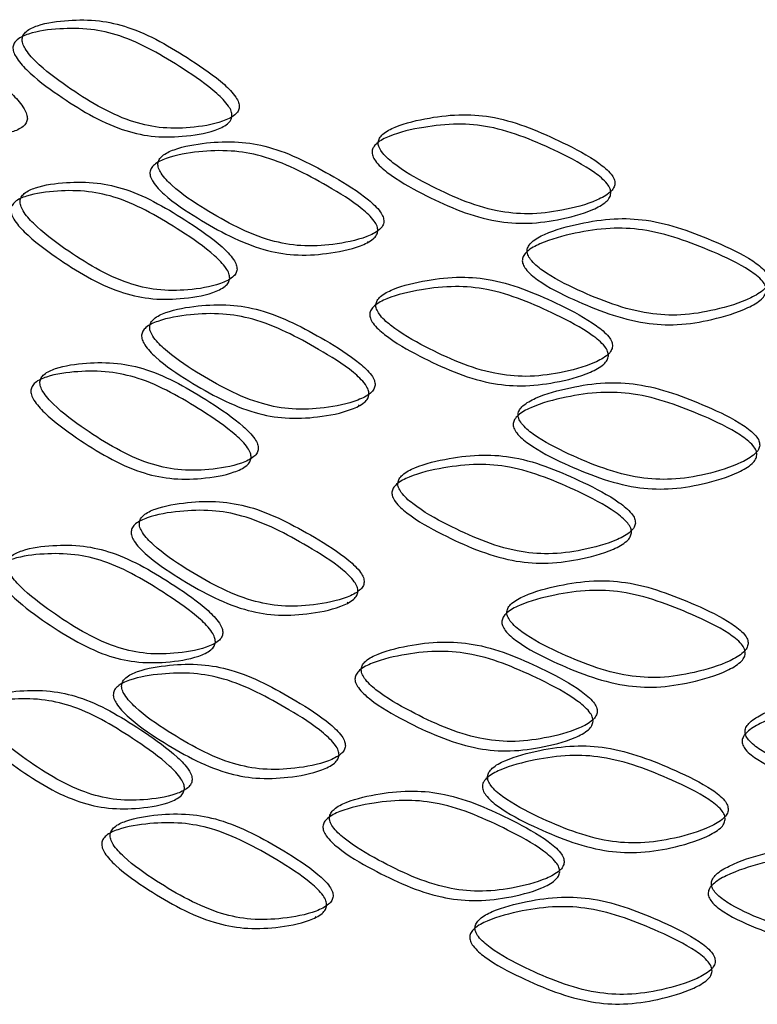
# Model space of a CAD drawing. Units: millimetres. Extents: x 25 to 2946, y 25 to 2086.
# Drawn here: x 607 to 611, y 445 to 450 of the extents above; entities that cross this region are included whole.
import ezdxf

# ---------------------------------------------------------------- set-up
doc = ezdxf.new("R2010")
doc.units = ezdxf.units.MM
doc.header["$LTSCALE"] = 10

msp = doc.modelspace()

# ---------------------------------------------------------------- linework, layer by layer
at = {"color": 7, "linetype": 'Continuous', "lineweight": 25}
for p, q in [((608.5794, 448.9763), (608.5836, 448.9826)), ((608.5263, 448.0211), (608.5305, 448.0275)), ((608.4604, 446.869), (608.4648, 446.8754)), ((608.2733, 445.0333), (608.2779, 445.0396))]:
    msp.add_line(p, q, dxfattribs=at)
for points, knots in [([(606.5908, 449.698), (606.59, 449.7071), (606.5885, 449.7265), (606.5628, 449.7758), (606.4785, 449.8721), (606.2816, 450.0306), (606.0498, 450.1944), (605.823, 450.2649), (605.6595, 450.2758), (605.5274, 450.2665), (605.4496, 450.2358), (605.4245, 450.2075), (605.4168, 450.1839), (605.4204, 450.1548), (605.4416, 450.1061), (605.5189, 450.0069), (605.705, 449.8427), (605.9315, 449.6771), (606.1619, 449.6027), (606.3304, 449.5938), (606.4714, 449.6073), (606.5563, 449.642), (606.5855, 449.6718), (606.5891, 449.6898), (606.5908, 449.698)], [0, 0, 0, 0, 0.009577, 0.020617, 0.050498, 0.123433, 0.251845, 0.30986, 0.376012, 0.448703, 0.480036, 0.491662, 0.501411, 0.510734, 0.521322, 0.549896, 0.621744, 0.752826, 0.810324, 0.87454, 0.946745, 0.978503, 0.99019, 1, 1, 1, 1]), ([(607.8282, 449.7675), (607.8274, 449.7765), (607.8257, 449.7958), (607.7983, 449.8433), (607.708, 449.9333), (607.4968, 450.0774), (607.247, 450.224), (607.0013, 450.2776), (606.8237, 450.2764), (606.6796, 450.2573), (606.5946, 450.2208), (606.5672, 450.1907), (606.5588, 450.1666), (606.5628, 450.1377), (606.586, 450.0906), (606.6705, 449.9971), (606.8734, 449.8467), (607.1191, 449.6979), (607.3678, 449.6404), (607.5491, 449.6439), (607.7004, 449.6679), (607.7914, 449.7089), (607.8225, 449.7409), (607.8264, 449.7592), (607.8282, 449.7675)], [0, 0, 0, 0, 0.009581, 0.020623, 0.050508, 0.12344, 0.251831, 0.309849, 0.376023, 0.448714, 0.480034, 0.491653, 0.501397, 0.510718, 0.521308, 0.549889, 0.621746, 0.752832, 0.81033, 0.874529, 0.946727, 0.978494, 0.990186, 1, 1, 1, 1]), ([(607.7855, 449.7153), (607.7837, 449.707), (607.7798, 449.6887), (607.7483, 449.6568), (607.6565, 449.616), (607.5039, 449.5924), (607.321, 449.5894), (607.0703, 449.6475), (606.8225, 449.7969), (606.6179, 449.948), (606.5325, 450.0417), (606.5113, 450.0846), (606.5069, 450.1039), (606.5064, 450.1215), (606.5135, 450.1421), (606.5412, 450.1721), (606.627, 450.2083), (606.7723, 450.2269), (606.9515, 450.2276), (607.1991, 450.1733), (607.451, 450.0261), (607.6641, 449.8815), (607.7553, 449.7912), (607.783, 449.7436), (607.7847, 449.7243), (607.7855, 449.7153)], [0, 0, 0, 0, 0.009751, 0.021391, 0.053094, 0.125285, 0.189547, 0.247143, 0.378407, 0.45028, 0.478792, 0.489332, 0.494061, 0.498645, 0.50832, 0.519884, 0.55115, 0.623825, 0.690058, 0.748173, 0.876733, 0.949671, 0.979493, 0.990482, 1, 1, 1, 1]), ([(610.0219, 449.3196), (610.0211, 449.3285), (610.0193, 449.3476), (609.9898, 449.3917), (609.8926, 449.4708), (609.6648, 449.5891), (609.3935, 449.7051), (609.1251, 449.7285), (608.93, 449.7055), (608.7712, 449.6686), (608.6771, 449.6216), (608.6467, 449.5881), (608.6375, 449.5629), (608.6419, 449.5345), (608.6676, 449.4903), (608.761, 449.4072), (608.9849, 449.2819), (609.2541, 449.1633), (609.5247, 449.1363), (609.7212, 449.162), (609.8845, 449.2044), (609.9823, 449.2565), (610.0158, 449.2923), (610.02, 449.3111), (610.0219, 449.3196)], [0, 0, 0, 0, 0.0095807, 0.0206235, 0.050508, 0.1234404, 0.2518308, 0.3098491, 0.376023, 0.4487143, 0.4800337, 0.4916525, 0.5013968, 0.510718, 0.5213075, 0.5498892, 0.6217462, 0.7528317, 0.8103302, 0.8745288, 0.9467274, 0.9784937, 0.990186, 1, 1, 1, 1]), ([(609.9983, 449.2635), (609.9963, 449.255), (609.9921, 449.2362), (609.9583, 449.2004), (609.8595, 449.1484), (609.6949, 449.1063), (609.4967, 449.0809), (609.2238, 449.1082), (608.9524, 449.2272), (608.7267, 449.353), (608.6322, 449.4361), (608.6087, 449.4764), (608.6039, 449.4952), (608.6033, 449.5128), (608.6111, 449.5342), (608.6418, 449.5676), (608.7368, 449.6144), (608.897, 449.651), (609.0937, 449.6737), (609.3644, 449.6498), (609.6379, 449.5335), (609.8677, 449.4149), (609.9658, 449.3357), (609.9956, 449.2915), (609.9974, 449.2724), (609.9983, 449.2635)], [0, 0, 0, 0, 0.009751, 0.021391, 0.053094, 0.125285, 0.189547, 0.247143, 0.378407, 0.45028, 0.478792, 0.489332, 0.494061, 0.498645, 0.50832, 0.519884, 0.55115, 0.623825, 0.690058, 0.748173, 0.876733, 0.949671, 0.979493, 0.990482, 1, 1, 1, 1]), ([(608.6728, 449.0983), (608.672, 449.1072), (608.6703, 449.1265), (608.6419, 449.1726), (608.5484, 449.2584), (608.3296, 449.3926), (608.0701, 449.5275), (607.8142, 449.5697), (607.6288, 449.5601), (607.4782, 449.5342), (607.3891, 449.4937), (607.3604, 449.4623), (607.3516, 449.4377), (607.3558, 449.409), (607.38, 449.363), (607.4685, 449.2735), (607.6807, 449.1327), (607.9369, 448.9955), (608.1955, 448.9498), (608.3838, 448.9618), (608.5406, 448.9928), (608.6347, 449.038), (608.667, 449.0714), (608.671, 449.0899), (608.6728, 449.0983)], [0, 0, 0, 0, 0.009577, 0.020617, 0.050498, 0.123433, 0.251845, 0.30986, 0.376012, 0.448703, 0.480036, 0.491662, 0.501411, 0.510734, 0.521322, 0.549896, 0.621744, 0.752826, 0.810324, 0.87454, 0.946745, 0.978503, 0.99019, 1, 1, 1, 1]), ([(608.6375, 449.0443), (608.6356, 449.0359), (608.6315, 449.0174), (608.599, 448.984), (608.504, 448.939), (608.3458, 448.9083), (608.1559, 448.8968), (607.8952, 448.943), (607.6368, 449.0808), (607.4228, 449.2221), (607.3335, 449.3118), (607.3113, 449.3537), (607.3067, 449.3728), (607.3062, 449.3904), (607.3136, 449.4113), (607.3427, 449.4426), (607.4326, 449.4829), (607.5845, 449.5084), (607.7714, 449.5175), (608.0294, 449.4748), (608.2911, 449.3394), (608.5119, 449.2048), (608.6062, 449.1188), (608.6349, 449.0725), (608.6367, 449.0532), (608.6375, 449.0443)], [0, 0, 0, 0, 0.009746, 0.021382, 0.053076, 0.125275, 0.189553, 0.247149, 0.378409, 0.450274, 0.478778, 0.489317, 0.494046, 0.498631, 0.508311, 0.519881, 0.551161, 0.623836, 0.690047, 0.748158, 0.876741, 0.949681, 0.979499, 0.990486, 1, 1, 1, 1]), ([(607.815, 448.8194), (607.8143, 448.8284), (607.8126, 448.8477), (607.7852, 448.8952), (607.6949, 448.9854), (607.4838, 449.1296), (607.2342, 449.2765), (606.9887, 449.3303), (606.8112, 449.3292), (606.6673, 449.3102), (606.5823, 449.2737), (606.5549, 449.2436), (606.5466, 449.2195), (606.5505, 449.1906), (606.5736, 449.1435), (606.658, 449.0499), (606.8608, 448.8994), (607.1063, 448.7504), (607.3549, 448.6927), (607.5361, 448.6961), (607.6873, 448.7199), (607.7782, 448.7608), (607.8094, 448.7928), (607.8133, 448.8111), (607.815, 448.8194)], [0, 0, 0, 0, 0.009583, 0.020628, 0.050521, 0.123456, 0.251834, 0.309853, 0.376009, 0.448701, 0.480035, 0.49166, 0.501409, 0.510732, 0.52132, 0.549894, 0.621744, 0.752834, 0.810331, 0.874529, 0.946727, 0.978493, 0.990185, 1, 1, 1, 1]), ([(607.7722, 448.7673), (607.7704, 448.7589), (607.7665, 448.7406), (607.735, 448.7087), (607.6433, 448.668), (607.4908, 448.6446), (607.308, 448.6417), (607.0574, 448.7), (606.8098, 448.8497), (606.6053, 449.0008), (606.52, 449.0946), (606.4989, 449.1375), (606.4946, 449.1568), (606.494, 449.1745), (606.5011, 449.195), (606.5288, 449.225), (606.6146, 449.2612), (606.7598, 449.2797), (606.9388, 449.2803), (607.1862, 449.2258), (607.438, 449.0784), (607.6509, 448.9336), (607.742, 448.8432), (607.7697, 448.7956), (607.7714, 448.7762), (607.7722, 448.7673)], [0, 0, 0, 0, 0.009751, 0.021391, 0.053094, 0.125286, 0.189546, 0.247141, 0.378409, 0.450276, 0.478781, 0.489319, 0.494048, 0.498633, 0.508312, 0.519883, 0.551163, 0.623839, 0.690054, 0.748169, 0.876718, 0.949658, 0.979488, 0.99048, 1, 1, 1, 1]), ([(610.9214, 448.7528), (610.9206, 448.7616), (610.9187, 448.7806), (610.8888, 448.8234), (610.79, 448.8979), (610.5581, 449.0056), (610.2815, 449.1091), (610.007, 449.1201), (609.8073, 449.0879), (609.6444, 449.0436), (609.5478, 448.9922), (609.5166, 448.9572), (609.5071, 448.9316), (609.5115, 448.9034), (609.5379, 448.8604), (609.6339, 448.7817), (609.8635, 448.6669), (610.1389, 448.5608), (610.4152, 448.5465), (610.6155, 448.5813), (610.7817, 448.6313), (610.8812, 448.6879), (610.9152, 448.7252), (610.9195, 448.7442), (610.9214, 448.7528)], [0, 0, 0, 0, 0.009577, 0.020617, 0.050498, 0.123433, 0.251845, 0.30986, 0.376012, 0.448703, 0.480036, 0.491662, 0.501411, 0.510734, 0.521322, 0.549896, 0.621744, 0.752826, 0.810324, 0.87454, 0.946745, 0.978503, 0.99019, 1, 1, 1, 1]), ([(610.9056, 448.6958), (610.9036, 448.6872), (610.8993, 448.6682), (610.865, 448.6309), (610.7645, 448.5743), (610.5969, 448.5246), (610.3949, 448.49), (610.1164, 448.5046), (609.8386, 448.6109), (609.6071, 448.7261), (609.5101, 448.8048), (609.486, 448.844), (609.481, 448.8626), (609.4805, 448.8801), (609.4885, 448.9019), (609.5201, 448.9367), (609.6176, 448.988), (609.7819, 449.0321), (609.9833, 449.064), (610.26, 449.0527), (610.539, 448.949), (610.7729, 448.8411), (610.8726, 448.7665), (610.9029, 448.7237), (610.9048, 448.7046), (610.9056, 448.6958)], [0, 0, 0, 0, 0.0097464, 0.0213818, 0.0530759, 0.1252751, 0.1895528, 0.2471487, 0.3784088, 0.450274, 0.4787784, 0.4893169, 0.494046, 0.4986314, 0.508311, 0.5198813, 0.5511608, 0.6238364, 0.6900472, 0.7481581, 0.8767411, 0.9496811, 0.979499, 0.9904857, 1, 1, 1, 1]), ([(610.0078, 448.3699), (610.0069, 448.3788), (610.0051, 448.3979), (609.9757, 448.4421), (609.8785, 448.5212), (609.6508, 448.6397), (609.3796, 448.756), (609.1113, 448.7796), (608.9163, 448.7567), (608.7576, 448.7199), (608.6635, 448.6729), (608.6332, 448.6395), (608.6239, 448.6142), (608.6282, 448.5859), (608.6539, 448.5416), (608.7473, 448.4585), (608.9711, 448.333), (609.2401, 448.2142), (609.5107, 448.187), (609.7071, 448.2125), (609.8704, 448.2548), (609.9682, 448.3068), (610.0017, 448.3426), (610.0058, 448.3614), (610.0078, 448.3699)], [0, 0, 0, 0, 0.009583, 0.020628, 0.050521, 0.123456, 0.251834, 0.309853, 0.376009, 0.448701, 0.480035, 0.49166, 0.501409, 0.510732, 0.52132, 0.549894, 0.621744, 0.752834, 0.810331, 0.874529, 0.946727, 0.978493, 0.990185, 1, 1, 1, 1]), ([(609.984, 448.3139), (609.9821, 448.3053), (609.9778, 448.2865), (609.944, 448.2508), (609.8453, 448.1989), (609.6807, 448.1568), (609.4825, 448.1316), (609.2098, 448.1592), (608.9384, 448.2784), (608.7128, 448.4043), (608.6184, 448.4875), (608.595, 448.5278), (608.5901, 448.5466), (608.5896, 448.5642), (608.5974, 448.5856), (608.6281, 448.619), (608.7231, 448.6658), (608.8832, 448.7023), (609.0798, 448.7249), (609.3503, 448.7008), (609.6237, 448.5842), (609.8535, 448.4654), (609.9515, 448.3861), (609.9813, 448.3419), (609.9832, 448.3227), (609.984, 448.3139)], [0, 0, 0, 0, 0.009751, 0.021391, 0.053094, 0.125286, 0.189546, 0.247141, 0.378409, 0.450276, 0.478781, 0.489319, 0.494048, 0.498633, 0.508312, 0.519883, 0.551163, 0.623839, 0.690054, 0.748169, 0.876718, 0.949658, 0.979488, 0.99048, 1, 1, 1, 1]), ([(608.6214, 448.1436), (608.6206, 448.1526), (608.6189, 448.1718), (608.5906, 448.2181), (608.4973, 448.3042), (608.2789, 448.4389), (608.0199, 448.5746), (607.7646, 448.6174), (607.5796, 448.6083), (607.4294, 448.5828), (607.3406, 448.5425), (607.3119, 448.5112), (607.3032, 448.4866), (607.3073, 448.458), (607.3316, 448.4118), (607.4198, 448.3221), (607.6315, 448.1807), (607.8871, 448.0426), (608.1451, 447.9962), (608.333, 448.0077), (608.4895, 448.0383), (608.5834, 448.0834), (608.6156, 448.1167), (608.6196, 448.1352), (608.6214, 448.1436)], [0, 0, 0, 0, 0.009583, 0.020628, 0.050516, 0.123448, 0.251837, 0.309854, 0.376011, 0.448699, 0.480026, 0.49165, 0.501398, 0.510724, 0.521317, 0.549905, 0.621763, 0.752832, 0.810332, 0.874525, 0.946719, 0.978489, 0.990183, 1, 1, 1, 1]), ([(608.5856, 448.0897), (608.5838, 448.0813), (608.5797, 448.0628), (608.5472, 448.0295), (608.4524, 447.9847), (608.2946, 447.9543), (608.1051, 447.9433), (607.845, 447.9903), (607.5872, 448.1288), (607.3738, 448.2708), (607.2846, 448.3607), (607.2625, 448.4027), (607.2579, 448.4219), (607.2573, 448.4395), (607.2647, 448.4603), (607.2937, 448.4916), (607.3833, 448.5317), (607.5348, 448.5567), (607.7214, 448.5653), (607.9788, 448.5219), (608.2399, 448.3858), (608.4602, 448.2506), (608.5544, 448.1643), (608.583, 448.1179), (608.5848, 448.0987), (608.5856, 448.0897)], [0, 0, 0, 0, 0.009753, 0.021395, 0.053102, 0.125289, 0.189545, 0.247142, 0.37839, 0.450265, 0.478783, 0.489327, 0.494057, 0.498644, 0.508323, 0.519891, 0.551165, 0.623837, 0.690053, 0.748166, 0.876726, 0.949663, 0.979488, 0.99048, 1, 1, 1, 1]), ([(607.9393, 447.7718), (607.9385, 447.7808), (607.9369, 447.8001), (607.9093, 447.8473), (607.8185, 447.9368), (607.6062, 448.0796), (607.355, 448.2247), (607.1079, 448.2769), (606.9292, 448.2746), (606.7842, 448.2546), (606.6986, 448.2176), (606.671, 448.1874), (606.6626, 448.1631), (606.6666, 448.1343), (606.6899, 448.0873), (606.775, 447.9943), (606.9792, 447.8452), (607.2264, 447.6978), (607.4765, 447.6419), (607.6588, 447.6465), (607.8109, 447.6714), (607.9023, 447.713), (607.9336, 447.7451), (607.9375, 447.7634), (607.9393, 447.7718)], [0, 0, 0, 0, 0.009581, 0.020623, 0.050507, 0.123439, 0.251833, 0.30985, 0.376018, 0.448709, 0.48003, 0.49165, 0.501395, 0.510718, 0.52131, 0.549898, 0.62176, 0.752828, 0.810327, 0.87453, 0.946729, 0.978494, 0.990186, 1, 1, 1, 1]), ([(607.8976, 447.7193), (607.8958, 447.711), (607.8918, 447.6926), (607.8602, 447.6605), (607.7679, 447.6192), (607.6145, 447.5947), (607.4306, 447.5906), (607.1785, 447.6471), (606.9292, 447.7951), (606.7233, 447.9449), (606.6374, 448.0381), (606.6161, 448.0808), (606.6116, 448.1002), (606.6111, 448.1178), (606.6182, 448.1384), (606.6461, 448.1685), (606.7325, 448.2053), (606.8788, 448.2248), (607.0591, 448.2265), (607.3081, 448.1737), (607.5614, 448.0281), (607.7756, 447.8848), (607.8672, 447.795), (607.8951, 447.7476), (607.8968, 447.7283), (607.8976, 447.7193)], [0, 0, 0, 0, 0.009751, 0.02139, 0.053092, 0.125285, 0.18955, 0.247147, 0.378393, 0.450271, 0.47879, 0.489333, 0.494062, 0.498647, 0.508322, 0.519887, 0.551155, 0.62383, 0.690057, 0.748171, 0.876734, 0.949672, 0.979493, 0.990482, 1, 1, 1, 1]), ([(610.8671, 447.7919), (610.8663, 447.8008), (610.8644, 447.8198), (610.8345, 447.8626), (610.7358, 447.9374), (610.5042, 448.0458), (610.2278, 448.15), (609.9536, 448.1617), (609.7542, 448.1301), (609.5915, 448.0862), (609.495, 448.0351), (609.4639, 448.0002), (609.4544, 447.9746), (609.4589, 447.9464), (609.4853, 447.9033), (609.5811, 447.8243), (609.8104, 447.7088), (610.0855, 447.6019), (610.3614, 447.5868), (610.5616, 447.6211), (610.7275, 447.6707), (610.8269, 447.7271), (610.8609, 447.7643), (610.8652, 447.7833), (610.8671, 447.7919)], [0, 0, 0, 0, 0.0095831, 0.0206281, 0.0505161, 0.1234476, 0.251837, 0.3098539, 0.3760113, 0.4486989, 0.4800264, 0.4916495, 0.5013983, 0.5107236, 0.5213168, 0.5499047, 0.6217627, 0.7528325, 0.8103322, 0.874525, 0.9467191, 0.978489, 0.9901835, 1, 1, 1, 1]), ([(610.8508, 447.735), (610.8489, 447.7263), (610.8446, 447.7073), (610.8102, 447.6701), (610.7099, 447.6138), (610.5425, 447.5644), (610.3407, 447.5304), (610.0625, 447.5457), (609.785, 447.6529), (609.5539, 447.7688), (609.457, 447.8478), (609.433, 447.887), (609.428, 447.9056), (609.4274, 447.9232), (609.4354, 447.9449), (609.4669, 447.9797), (609.5642, 448.0308), (609.7283, 448.0744), (609.9295, 448.1057), (610.2059, 448.0937), (610.4846, 447.9893), (610.7182, 447.8807), (610.8179, 447.8058), (610.8481, 447.7629), (610.85, 447.7438), (610.8508, 447.735)], [0, 0, 0, 0, 0.009753, 0.021395, 0.053102, 0.125289, 0.189545, 0.247142, 0.37839, 0.450265, 0.478783, 0.489327, 0.494057, 0.498644, 0.508323, 0.519891, 0.551165, 0.623837, 0.690053, 0.748166, 0.876726, 0.949663, 0.979488, 0.99048, 1, 1, 1, 1]), ([(610.1412, 447.3374), (610.1403, 447.3463), (610.1385, 447.3654), (610.109, 447.4093), (610.0116, 447.4878), (609.7831, 447.6047), (609.5111, 447.719), (609.2417, 447.7409), (609.046, 447.7166), (608.8865, 447.6788), (608.792, 447.6312), (608.7616, 447.5975), (608.7523, 447.5723), (608.7567, 447.5439), (608.7825, 447.4998), (608.8764, 447.4173), (609.101, 447.2934), (609.3711, 447.1764), (609.6426, 447.1511), (609.8397, 447.178), (610.0034, 447.2214), (610.1015, 447.2741), (610.1351, 447.3101), (610.1393, 447.3288), (610.1412, 447.3374)], [0, 0, 0, 0, 0.009581, 0.020623, 0.050507, 0.123439, 0.251833, 0.30985, 0.376018, 0.448709, 0.48003, 0.49165, 0.501395, 0.510718, 0.52131, 0.549898, 0.62176, 0.752828, 0.810327, 0.87453, 0.946729, 0.978494, 0.990186, 1, 1, 1, 1]), ([(610.1186, 447.2812), (610.1167, 447.2726), (610.1124, 447.2538), (610.0785, 447.2178), (609.9795, 447.1653), (609.8144, 447.1221), (609.6156, 447.0955), (609.3419, 447.1212), (609.0695, 447.2385), (608.843, 447.3629), (608.7481, 447.4455), (608.7246, 447.4856), (608.7197, 447.5044), (608.7191, 447.522), (608.7269, 447.5434), (608.7578, 447.577), (608.8531, 447.6245), (609.014, 447.662), (609.2114, 447.6859), (609.4829, 447.6636), (609.7572, 447.549), (609.9877, 447.4318), (610.0861, 447.3532), (610.1159, 447.3092), (610.1177, 447.2901), (610.1186, 447.2812)], [0, 0, 0, 0, 0.009751, 0.02139, 0.053092, 0.125285, 0.18955, 0.247147, 0.378393, 0.450271, 0.47879, 0.489333, 0.494062, 0.498647, 0.508322, 0.519887, 0.551155, 0.62383, 0.690057, 0.748171, 0.876734, 0.949672, 0.979493, 0.990482, 1, 1, 1, 1]), ([(608.5576, 446.992), (608.5568, 447.0009), (608.5551, 447.0202), (608.5268, 447.0665), (608.4337, 447.1529), (608.2158, 447.2884), (607.9575, 447.4249), (607.7029, 447.4686), (607.5185, 447.4602), (607.3687, 447.4353), (607.2801, 447.3953), (607.2516, 447.3641), (607.2429, 447.3396), (607.247, 447.3109), (607.2712, 447.2647), (607.3591, 447.1747), (607.5701, 447.0325), (607.825, 446.8937), (608.0824, 446.8464), (608.2698, 446.8572), (608.4259, 446.8873), (608.5197, 446.9319), (608.5518, 446.9652), (608.5558, 446.9836), (608.5576, 446.992)], [0, 0, 0, 0, 0.009577, 0.020617, 0.050498, 0.123433, 0.251833, 0.309849, 0.376023, 0.448714, 0.480031, 0.491649, 0.501392, 0.510713, 0.521304, 0.54989, 0.621751, 0.752823, 0.810322, 0.874533, 0.946739, 0.978501, 0.99019, 1, 1, 1, 1]), ([(608.5212, 446.9382), (608.5194, 446.9298), (608.5153, 446.9114), (608.4829, 446.8782), (608.3883, 446.8337), (608.2308, 446.804), (608.0418, 446.7936), (607.7824, 446.8415), (607.5253, 446.9809), (607.3125, 447.1236), (607.2236, 447.2138), (607.2016, 447.2558), (607.197, 447.275), (607.1965, 447.2926), (607.2038, 447.3134), (607.2327, 447.3445), (607.3221, 447.3843), (607.4732, 447.4087), (607.6592, 447.4167), (607.9158, 447.3724), (608.1763, 447.2354), (608.3961, 447.0994), (608.4901, 447.0129), (608.5187, 446.9664), (608.5204, 446.9472), (608.5212, 446.9382)], [0, 0, 0, 0, 0.0097469, 0.0213837, 0.0530825, 0.1252813, 0.1895546, 0.2471521, 0.3784019, 0.4502793, 0.4787957, 0.4893368, 0.4940657, 0.4986496, 0.5083233, 0.5198859, 0.5511499, 0.6238259, 0.6900579, 0.7481706, 0.8767408, 0.9496815, 0.9794992, 0.9904856, 1, 1, 1, 1]), ([(607.6888, 446.643), (607.6871, 446.6347), (607.6831, 446.6164), (607.6518, 446.5847), (607.5604, 446.5444), (607.4085, 446.5217), (607.2265, 446.5197), (606.977, 446.5791), (606.7305, 446.7299), (606.5271, 446.882), (606.4423, 446.9762), (606.4212, 447.0192), (606.4169, 447.0385), (606.4164, 447.0561), (606.4234, 447.0766), (606.451, 447.1065), (606.5363, 447.1422), (606.6808, 447.1601), (606.859, 447.1598), (607.1053, 447.1042), (607.3559, 446.9556), (607.568, 446.8099), (607.6588, 446.7191), (607.6864, 446.6714), (607.6881, 446.652), (607.6888, 446.643)], [0, 0, 0, 0, 0.00975, 0.021388, 0.053088, 0.125284, 0.189549, 0.247143, 0.378423, 0.450289, 0.478791, 0.489328, 0.494055, 0.498638, 0.508313, 0.519877, 0.551145, 0.623824, 0.690061, 0.74818, 0.876722, 0.949663, 0.979491, 0.990482, 1, 1, 1, 1]), ([(607.7324, 446.695), (607.7316, 446.704), (607.7299, 446.7233), (607.7026, 446.7709), (607.6127, 446.8615), (607.4025, 447.0067), (607.1539, 447.1546), (606.9096, 447.2095), (606.7329, 447.2093), (606.5897, 447.191), (606.5051, 447.1549), (606.4779, 447.125), (606.4696, 447.1009), (606.4735, 447.072), (606.4965, 447.0248), (606.5805, 446.9309), (606.7822, 446.7794), (607.0266, 446.6293), (607.2741, 446.5705), (607.4545, 446.573), (607.6052, 446.5961), (607.6957, 446.6366), (607.7267, 446.6684), (607.7306, 446.6867), (607.7324, 446.695)], [0, 0, 0, 0, 0.0095808, 0.0206252, 0.0505164, 0.1234523, 0.2518241, 0.3098458, 0.3760247, 0.4487188, 0.48004, 0.4916595, 0.5014036, 0.5107229, 0.5213087, 0.5498801, 0.6217301, 0.7528316, 0.8103281, 0.8745306, 0.9467329, 0.9784963, 0.990187, 1, 1, 1, 1]), ([(610.7996, 446.6326), (610.7988, 446.6414), (610.797, 446.6604), (610.7671, 446.7034), (610.6685, 446.7785), (610.437, 446.8876), (610.161, 446.9927), (609.8872, 447.0054), (609.6881, 446.9745), (609.5256, 446.9313), (609.4293, 446.8805), (609.3982, 446.8458), (609.3887, 446.8202), (609.3932, 446.792), (609.4195, 446.7488), (609.5152, 446.6695), (609.7441, 446.5532), (610.0188, 446.4454), (610.2944, 446.4294), (610.4943, 446.463), (610.6602, 446.5119), (610.7595, 446.5679), (610.7935, 446.605), (610.7977, 446.624), (610.7996, 446.6326)], [0, 0, 0, 0, 0.009577, 0.020617, 0.050498, 0.123433, 0.251833, 0.309849, 0.376023, 0.448714, 0.480031, 0.491649, 0.501392, 0.510713, 0.521304, 0.54989, 0.621751, 0.752823, 0.810322, 0.874533, 0.946739, 0.978501, 0.99019, 1, 1, 1, 1]), ([(610.7828, 446.5757), (610.7808, 446.5671), (610.7765, 446.5481), (610.7422, 446.511), (610.642, 446.4551), (610.4747, 446.4063), (610.2731, 446.373), (609.9953, 446.3893), (609.7182, 446.4973), (609.4874, 446.614), (609.3907, 446.6934), (609.3667, 446.7327), (609.3617, 446.7513), (609.3611, 446.7688), (609.3691, 446.7905), (609.4005, 446.8252), (609.4978, 446.8759), (609.6616, 446.9189), (609.8625, 446.9495), (610.1385, 446.9365), (610.4168, 446.8311), (610.6503, 446.7218), (610.7499, 446.6466), (610.7801, 446.6036), (610.7819, 446.5845), (610.7828, 446.5757)], [0, 0, 0, 0, 0.009747, 0.021384, 0.053083, 0.125281, 0.189555, 0.247152, 0.378402, 0.450279, 0.478796, 0.489337, 0.494066, 0.49865, 0.508323, 0.519886, 0.55115, 0.623826, 0.690058, 0.748171, 0.876741, 0.949681, 0.979499, 0.990486, 1, 1, 1, 1]), ([(609.9188, 446.2354), (609.918, 446.2443), (609.9162, 446.2634), (609.8868, 446.3077), (609.7898, 446.3873), (609.5626, 446.5068), (609.2921, 446.6243), (609.0245, 446.6492), (608.8301, 446.6271), (608.6717, 446.5911), (608.578, 446.5446), (608.5477, 446.5113), (608.5385, 446.4861), (608.5428, 446.4578), (608.5684, 446.4134), (608.6615, 446.3298), (608.8846, 446.2034), (609.153, 446.0833), (609.4228, 446.0549), (609.6188, 446.0795), (609.7817, 446.121), (609.8793, 446.1726), (609.9128, 446.2081), (609.9169, 446.2269), (609.9188, 446.2354)], [0, 0, 0, 0, 0.0095808, 0.0206252, 0.0505164, 0.1234523, 0.2518241, 0.3098458, 0.3760247, 0.4487188, 0.48004, 0.4916595, 0.5014036, 0.5107229, 0.5213087, 0.5498801, 0.6217301, 0.7528316, 0.8103281, 0.8745306, 0.9467329, 0.9784963, 0.990187, 1, 1, 1, 1]), ([(609.8943, 446.1795), (609.8924, 446.1709), (609.8882, 446.1522), (609.8544, 446.1166), (609.7559, 446.0652), (609.5916, 446.0239), (609.3939, 445.9996), (609.1218, 446.0284), (608.8512, 446.1489), (608.6263, 446.2758), (608.5322, 446.3594), (608.5088, 446.3998), (608.504, 446.4187), (608.5034, 446.4362), (608.5112, 446.4576), (608.5418, 446.4908), (608.6365, 446.5371), (608.7962, 446.5728), (608.9922, 446.5945), (609.262, 446.5692), (609.5348, 446.4514), (609.764, 446.3316), (609.8619, 446.2519), (609.8916, 446.2075), (609.8935, 446.1884), (609.8943, 446.1795)], [0, 0, 0, 0, 0.00975, 0.021388, 0.053088, 0.125284, 0.189549, 0.247143, 0.378423, 0.450289, 0.478791, 0.489328, 0.494055, 0.498638, 0.508313, 0.519877, 0.551145, 0.623824, 0.690061, 0.74818, 0.876722, 0.949663, 0.979491, 0.990482, 1, 1, 1, 1]), ([(608.448, 446.0357), (608.4472, 446.0446), (608.4454, 446.0639), (608.4173, 446.1104), (608.3246, 446.1974), (608.1076, 446.3342), (607.8505, 446.4723), (607.5972, 446.5174), (607.4137, 446.5101), (607.2647, 446.486), (607.1766, 446.4465), (607.1482, 446.4155), (607.1396, 446.391), (607.1436, 446.3623), (607.1676, 446.316), (607.2551, 446.2254), (607.465, 446.0821), (607.7186, 445.9417), (607.9748, 445.8929), (608.1613, 445.9025), (608.3168, 445.9317), (608.4102, 445.9758), (608.4421, 446.0088), (608.4461, 446.0273), (608.448, 446.0357)], [0, 0, 0, 0, 0.009581, 0.020626, 0.050519, 0.123456, 0.251834, 0.309853, 0.376011, 0.448705, 0.480038, 0.491664, 0.501412, 0.510734, 0.521321, 0.549892, 0.621741, 0.752833, 0.810329, 0.874531, 0.946732, 0.978496, 0.990187, 1, 1, 1, 1]), ([(608.4106, 445.9821), (608.4088, 445.9737), (608.4048, 445.9553), (608.3725, 445.9223), (608.2782, 445.8783), (608.1214, 445.8496), (607.9333, 445.8403), (607.675, 445.8898), (607.4192, 446.0307), (607.2076, 446.1746), (607.1192, 446.2653), (607.0973, 446.3075), (607.0928, 446.3267), (607.0923, 446.3443), (607.0996, 446.3651), (607.1283, 446.396), (607.2172, 446.4352), (607.3675, 446.4589), (607.5525, 446.4658), (607.8079, 446.42), (608.0672, 446.2815), (608.286, 446.1442), (608.3796, 446.057), (608.4081, 446.0104), (608.4098, 445.9911), (608.4106, 445.9821)], [0, 0, 0, 0, 0.00975, 0.021389, 0.053089, 0.125284, 0.189548, 0.247142, 0.378412, 0.450277, 0.478779, 0.489317, 0.494045, 0.49863, 0.508309, 0.519879, 0.551159, 0.623837, 0.690054, 0.74817, 0.876718, 0.94966, 0.97949, 0.990481, 1, 1, 1, 1]), ([(607.5532, 445.8373), (607.5525, 445.8463), (607.5508, 445.8656), (607.5238, 445.9135), (607.4346, 446.0049), (607.2262, 446.1522), (606.98, 446.3027), (606.7381, 446.3602), (606.5633, 446.3617), (606.4217, 446.3447), (606.3381, 446.3095), (606.3112, 446.2798), (606.303, 446.2557), (606.3069, 446.2268), (606.3297, 446.1793), (606.4127, 446.0845), (606.6122, 445.931), (606.854, 445.7785), (607.099, 445.7174), (607.2778, 445.7181), (607.4271, 445.7397), (607.5169, 445.7793), (607.5477, 445.8108), (607.5515, 445.829), (607.5532, 445.8373)], [0, 0, 0, 0, 0.009575, 0.020614, 0.050491, 0.123426, 0.251852, 0.309863, 0.376005, 0.448692, 0.480026, 0.491652, 0.501404, 0.510731, 0.521326, 0.549915, 0.621771, 0.752815, 0.810317, 0.87454, 0.946748, 0.978505, 0.990192, 1, 1, 1, 1]), ([(607.5081, 445.7858), (607.5064, 445.7775), (607.5025, 445.7593), (607.4714, 445.7278), (607.3808, 445.6885), (607.2302, 445.6673), (607.0499, 445.6671), (606.8029, 445.7288), (606.559, 445.8821), (606.3578, 446.0362), (606.2739, 446.1312), (606.2532, 446.1745), (606.2488, 446.1939), (606.2483, 446.2115), (606.2553, 446.232), (606.2825, 446.2616), (606.3669, 446.2965), (606.5097, 446.313), (606.686, 446.3109), (606.9298, 446.2527), (607.1781, 446.1016), (607.3883, 445.9538), (607.4783, 445.8621), (607.5057, 445.8141), (607.5074, 445.7948), (607.5081, 445.7858)], [0, 0, 0, 0, 0.009745, 0.02138, 0.053073, 0.125274, 0.18956, 0.24716, 0.378382, 0.450255, 0.478774, 0.489319, 0.494051, 0.498638, 0.50832, 0.519892, 0.551172, 0.623843, 0.690044, 0.748151, 0.876748, 0.949688, 0.979502, 0.990487, 1, 1, 1, 1]), ([(612.2208, 446.0394), (612.2199, 446.0481), (612.2181, 446.067), (612.1878, 446.1078), (612.0878, 446.1758), (611.8528, 446.2682), (611.5714, 446.3533), (611.2914, 446.346), (611.0873, 446.3006), (610.9203, 446.2455), (610.8212, 446.1876), (610.7892, 446.1507), (610.7794, 446.1244), (610.784, 446.0966), (610.8111, 446.0553), (610.9096, 445.983), (611.1448, 445.8834), (611.4262, 445.7956), (611.7074, 445.7996), (611.9109, 445.8476), (612.0794, 445.9086), (612.1801, 445.9718), (612.2145, 446.0113), (612.2188, 446.0306), (612.2208, 446.0394)], [0, 0, 0, 0, 0.009581, 0.020625, 0.050516, 0.123452, 0.251824, 0.309846, 0.376025, 0.448719, 0.48004, 0.49166, 0.501404, 0.510723, 0.521309, 0.54988, 0.62173, 0.752832, 0.810328, 0.874531, 0.946733, 0.978496, 0.990187, 1, 1, 1, 1]), ([(612.2163, 445.9817), (612.2143, 445.9729), (612.2099, 445.9536), (612.1751, 445.9141), (612.0735, 445.8509), (611.9036, 445.79), (611.6983, 445.7421), (611.4148, 445.7383), (611.1311, 445.8261), (610.8939, 445.926), (610.7943, 445.9982), (610.7696, 446.0358), (610.7645, 446.054), (610.7639, 446.0715), (610.7722, 446.0938), (610.8045, 446.1308), (610.9046, 446.1885), (611.073, 446.2435), (611.2789, 446.2887), (611.5612, 446.2959), (611.8449, 446.2107), (612.0819, 446.1182), (612.1829, 446.0502), (612.2135, 446.0094), (612.2154, 445.9905), (612.2163, 445.9817)], [0, 0, 0, 0, 0.00975, 0.021388, 0.053088, 0.125284, 0.189549, 0.247143, 0.378423, 0.450289, 0.478791, 0.489328, 0.494055, 0.498638, 0.508313, 0.519877, 0.551145, 0.623824, 0.690061, 0.74818, 0.876722, 0.949663, 0.979491, 0.990482, 1, 1, 1, 1]), ([(610.6835, 445.663), (610.6826, 445.6718), (610.6808, 445.6909), (610.651, 445.734), (610.5525, 445.8098), (610.3216, 445.9203), (610.0462, 446.0271), (609.7731, 446.0414), (609.5746, 446.0116), (609.4126, 445.9692), (609.3166, 445.919), (609.2856, 445.8844), (609.2761, 445.8589), (609.2805, 445.8307), (609.3067, 445.7873), (609.4021, 445.7075), (609.6304, 445.5899), (609.9043, 445.4805), (610.1793, 445.4628), (610.3787, 445.4952), (610.5443, 445.5431), (610.6434, 445.5985), (610.6773, 445.6355), (610.6816, 445.6544), (610.6835, 445.663)], [0, 0, 0, 0, 0.009581, 0.020626, 0.050519, 0.123456, 0.251834, 0.309853, 0.376011, 0.448705, 0.480038, 0.491664, 0.501412, 0.510734, 0.521321, 0.549892, 0.621741, 0.752833, 0.810329, 0.874531, 0.946732, 0.978496, 0.990187, 1, 1, 1, 1]), ([(610.6656, 445.6062), (610.6637, 445.5976), (610.6594, 445.5786), (610.6251, 445.5417), (610.5251, 445.4864), (610.3581, 445.4386), (610.1569, 445.4065), (609.8797, 445.4245), (609.6034, 445.5342), (609.3733, 445.6522), (609.2769, 445.7321), (609.253, 445.7716), (609.2481, 445.7902), (609.2475, 445.8077), (609.2555, 445.8294), (609.2869, 445.8639), (609.3838, 445.914), (609.5471, 445.9561), (609.7474, 445.9856), (610.0227, 445.971), (610.3004, 445.864), (610.5334, 445.7532), (610.6327, 445.6773), (610.6629, 445.6341), (610.6647, 445.6151), (610.6656, 445.6062)], [0, 0, 0, 0, 0.0097501, 0.0213888, 0.0530892, 0.1252837, 0.1895482, 0.2471423, 0.3784125, 0.4502773, 0.4787795, 0.4893167, 0.4940452, 0.4986301, 0.508309, 0.5198792, 0.5511595, 0.6238375, 0.6900541, 0.7481699, 0.8767184, 0.9496601, 0.9794895, 0.9904813, 1, 1, 1, 1]), ([(609.7255, 445.3559), (609.7247, 445.3648), (609.7229, 445.3839), (609.6936, 445.4284), (609.5971, 445.5089), (609.3709, 445.6307), (609.1019, 445.751), (608.8358, 445.7787), (608.6426, 445.7586), (608.4854, 445.7241), (608.3923, 445.6785), (608.3622, 445.6454), (608.3531, 445.6203), (608.3574, 445.5919), (608.3828, 445.5472), (608.4753, 445.4627), (608.6969, 445.334), (608.9636, 445.2112), (609.2319, 445.1803), (609.4269, 445.203), (609.589, 445.2429), (609.6862, 445.2934), (609.7195, 445.3287), (609.7236, 445.3474), (609.7255, 445.3559)], [0, 0, 0, 0, 0.0095754, 0.0206137, 0.0504913, 0.1234257, 0.2518522, 0.3098626, 0.3760048, 0.4486917, 0.4800258, 0.4916522, 0.5014038, 0.5107314, 0.5213257, 0.5499147, 0.6217714, 0.7528152, 0.8103175, 0.8745404, 0.9467482, 0.9785048, 0.9901916, 1, 1, 1, 1]), ([(609.6993, 445.3002), (609.6974, 445.2916), (609.6932, 445.2729), (609.6596, 445.2377), (609.5615, 445.1873), (609.398, 445.1477), (609.2013, 445.1253), (608.9308, 445.1567), (608.6619, 445.2798), (608.4385, 445.409), (608.345, 445.4936), (608.3218, 445.5343), (608.317, 445.5532), (608.3164, 445.5708), (608.3241, 445.5921), (608.3545, 445.625), (608.4485, 445.6705), (608.6071, 445.7046), (608.8019, 445.7243), (609.0702, 445.6962), (609.3415, 445.5756), (609.5697, 445.4535), (609.6671, 445.3729), (609.6967, 445.3282), (609.6985, 445.3091), (609.6993, 445.3002)], [0, 0, 0, 0, 0.009745, 0.02138, 0.053073, 0.125274, 0.18956, 0.24716, 0.378382, 0.450255, 0.478774, 0.489319, 0.494051, 0.498638, 0.50832, 0.519892, 0.551172, 0.623843, 0.690044, 0.748151, 0.876748, 0.949688, 0.979502, 0.990487, 1, 1, 1, 1]), ([(608.3764, 445.1578), (608.3756, 445.1668), (608.3739, 445.186), (608.3459, 445.2327), (608.2534, 445.32), (608.0371, 445.4576), (607.7807, 445.5966), (607.5282, 445.6427), (607.3454, 445.6361), (607.197, 445.6126), (607.1092, 445.5735), (607.0809, 445.5426), (607.0723, 445.5181), (607.0764, 445.4894), (607.1003, 445.443), (607.1875, 445.3521), (607.3966, 445.2079), (607.6494, 445.0665), (607.9047, 445.0167), (608.0907, 445.0257), (608.2457, 445.0543), (608.3388, 445.0981), (608.3706, 445.131), (608.3746, 445.1494), (608.3764, 445.1578)], [0, 0, 0, 0, 0.009582, 0.020627, 0.050515, 0.123448, 0.251829, 0.309849, 0.376021, 0.448713, 0.480035, 0.491655, 0.5014, 0.510721, 0.52131, 0.549889, 0.621744, 0.752835, 0.810332, 0.874527, 0.946723, 0.978491, 0.990185, 1, 1, 1, 1]), ([(608.3385, 445.1044), (608.3367, 445.096), (608.3326, 445.0776), (608.3004, 445.0447), (608.2065, 445.0011), (608.0502, 444.9729), (607.8626, 444.9643), (607.6052, 445.0148), (607.3503, 445.1567), (607.1394, 445.3015), (607.0513, 445.3925), (607.0295, 445.4348), (607.025, 445.454), (607.0244, 445.4716), (607.0317, 445.4923), (607.0603, 445.5232), (607.1489, 445.5621), (607.2986, 445.5851), (607.483, 445.5913), (607.7375, 445.5445), (607.996, 445.405), (608.2142, 445.2669), (608.3076, 445.1794), (608.336, 445.1327), (608.3377, 445.1134), (608.3385, 445.1044)], [0, 0, 0, 0, 0.009752, 0.021393, 0.053098, 0.125287, 0.189544, 0.24714, 0.378408, 0.45028, 0.47879, 0.489329, 0.494058, 0.498642, 0.508317, 0.519882, 0.551151, 0.623828, 0.690058, 0.748175, 0.876726, 0.949664, 0.979489, 0.99048, 1, 1, 1, 1]), ([(612.0212, 445.1367), (612.0204, 445.1455), (612.0185, 445.1644), (611.9883, 445.2055), (611.8883, 445.2745), (611.6536, 445.3692), (611.3727, 445.4571), (611.0933, 445.4528), (610.8897, 445.4094), (610.7232, 445.3559), (610.6244, 445.2991), (610.5925, 445.2624), (610.5828, 445.2362), (610.5874, 445.2082), (610.6144, 445.1667), (610.7126, 445.0933), (610.9471, 444.9914), (611.2278, 444.9008), (611.5085, 444.9021), (611.7117, 444.9481), (611.88, 445.0074), (611.9806, 445.0696), (612.015, 445.1088), (612.0193, 445.128), (612.0212, 445.1367)], [0, 0, 0, 0, 0.009575, 0.020614, 0.050491, 0.123426, 0.251852, 0.309863, 0.376005, 0.448692, 0.480026, 0.491652, 0.501404, 0.510731, 0.521326, 0.549915, 0.621771, 0.752815, 0.810317, 0.87454, 0.946748, 0.978505, 0.990192, 1, 1, 1, 1]), ([(612.015, 445.0791), (612.013, 445.0704), (612.0087, 445.0512), (611.9739, 445.0119), (611.8724, 444.9498), (611.7026, 444.8906), (611.4977, 444.8447), (611.2147, 444.8436), (610.9317, 444.9343), (610.6952, 445.0365), (610.5959, 445.1098), (610.5713, 445.1476), (610.5662, 445.1659), (610.5656, 445.1834), (610.5738, 445.2057), (610.6061, 445.2423), (610.7058, 445.2991), (610.8737, 445.3525), (611.079, 445.3957), (611.3607, 445.3998), (611.6439, 445.3118), (611.8808, 445.217), (611.9816, 445.1479), (612.0122, 445.1068), (612.0141, 445.0879), (612.015, 445.0791)], [0, 0, 0, 0, 0.009745, 0.02138, 0.053073, 0.125274, 0.18956, 0.24716, 0.378382, 0.450255, 0.478774, 0.489319, 0.494051, 0.498638, 0.50832, 0.519892, 0.551172, 0.623843, 0.690044, 0.748151, 0.876748, 0.949688, 0.979502, 0.990487, 1, 1, 1, 1]), ([(610.6076, 444.7765), (610.6067, 444.7853), (610.6049, 444.8044), (610.5751, 444.8476), (610.4768, 444.9237), (610.2462, 445.0352), (609.9712, 445.143), (609.6986, 445.1583), (609.5004, 445.1293), (609.3388, 445.0875), (609.243, 445.0377), (609.212, 445.0033), (609.2026, 444.9778), (609.2071, 444.9495), (609.2332, 444.9061), (609.3284, 444.8259), (609.5562, 444.7074), (609.8297, 444.5969), (610.1042, 444.5781), (610.3033, 444.6097), (610.4686, 444.6571), (610.5676, 444.7122), (610.6014, 444.749), (610.6057, 444.7679), (610.6076, 444.7765)], [0, 0, 0, 0, 0.009582, 0.020627, 0.050515, 0.123448, 0.251829, 0.309849, 0.376021, 0.448713, 0.480035, 0.491655, 0.5014, 0.510721, 0.52131, 0.549889, 0.621744, 0.752835, 0.810332, 0.874527, 0.946723, 0.978491, 0.990185, 1, 1, 1, 1]), ([(610.589, 444.7198), (610.5871, 444.7111), (610.5828, 444.6922), (610.5486, 444.6554), (610.4487, 444.6005), (610.282, 444.5533), (610.0812, 444.5219), (609.8045, 444.541), (609.5286, 444.6518), (609.299, 444.7707), (609.2028, 444.8509), (609.1789, 444.8905), (609.174, 444.9092), (609.1734, 444.9267), (609.1813, 444.9483), (609.2126, 444.9827), (609.3093, 445.0324), (609.4723, 445.0739), (609.6723, 445.1026), (609.947, 445.0869), (610.2243, 444.9789), (610.457, 444.8672), (610.5562, 444.791), (610.5863, 444.7477), (610.5882, 444.7286), (610.589, 444.7198)], [0, 0, 0, 0, 0.009752, 0.021393, 0.053098, 0.125287, 0.189544, 0.24714, 0.378408, 0.45028, 0.47879, 0.489329, 0.494058, 0.498642, 0.508317, 0.519882, 0.551151, 0.623828, 0.690058, 0.748175, 0.876726, 0.949664, 0.979489, 0.99048, 1, 1, 1, 1])]:
    msp.add_open_spline(points, degree=3, knots=knots, dxfattribs=at)

doc.saveas('drawing.dxf')
